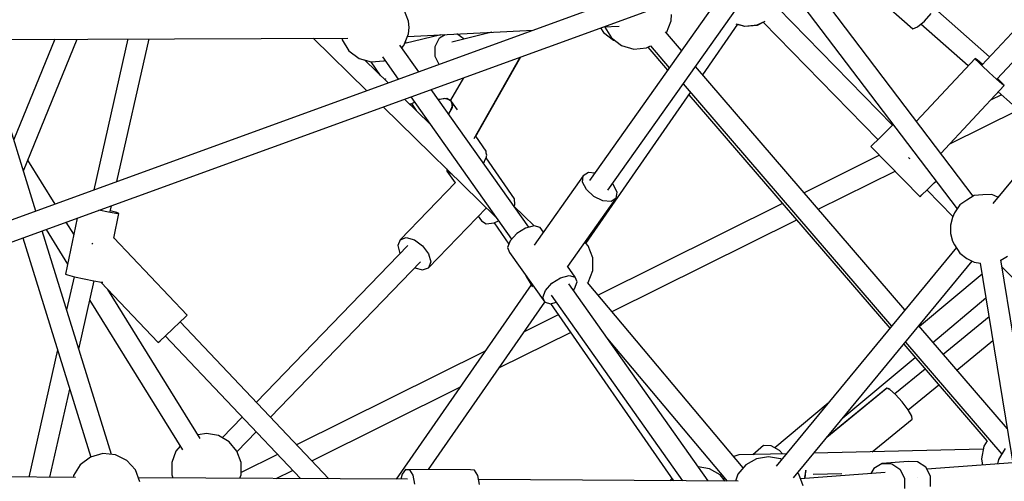
# Model space of a CAD drawing. Units: millimetres. Extents: x -3690 to 14110, y -2992 to 13573.
# Drawn here: x 7855 to 8695, y 7750 to 8144 of the extents above; entities that cross this region are included whole.
import ezdxf

# ---------------------------------------------------------------- set-up
doc = ezdxf.new("R2010")
doc.units = ezdxf.units.MM
doc.layers.add('MEGA JUMBO_RZUT', color=7, linetype='Continuous')
doc.layers.add('PV-37E9', color=7, linetype='Continuous')

# ---------------------------------------------------------------- blocks, each defined once
blk = doc.blocks.new('zw$5411')
at = {"layer": 'MEGA JUMBO_RZUT'}
for p, q in [((-5087.58, 1573.86), (-6746.39, 970.4)), ((-6732.4, 956.63), (-5082.08, 1556.99)), ((-5302.95, 1419.55), (-5433.97, 1278.88)), ((-5421.02, 1267.04), (-5291.84, 1405.75)), ((-5441.39, 1166.93), (-5593.56, 1367.74)), ((-5753.14, 1172), (-5624.64, 1353.66)), ((-5609.01, 1359), (-5455.23, 1156.07)), ((-5647.97, 1351.13), (-5768.73, 1180.41)), ((-5536.61, 1348.27), (-5493.1, 1309.88)), ((-5270.84, 1347.36), (-5424.84, 1160.6)), ((-5510.3, 1227.41), (-5607.98, 1327.55)), ((-5510.3, 1227.41), (-5607.98, 1327.55)), ((-5427.46, 1285.87), (-5474.31, 1327.21)), ((-5923.1, 1316.37), (-5927.02, 1326.5)), ((-5699.2, 1316.48), (-5698.7, 1321.91)), ((-5483.12, 1316.35), (-5477.23, 1322.87)), ((-5922.6, 1310.94), (-5923.1, 1316.37)), ((-5923.1, 1305.52), (-5922.6, 1310.94)), ((-5759.38, 1310.6), (-5756.83, 1306.49)), ((-5756.9, 1311.5), (-5743.44, 1312.16)), ((-5755.85, 1311.55), (-5755.79, 1311.23)), ((-5755.79, 1311.23), (-5750.08, 1302)), ((-5703.12, 1306.35), (-5699.2, 1316.48)), ((-5672.22, 1270.36), (-5642.15, 1313.66)), ((-5643.83, 1314.14), (-5636.46, 1312.04)), ((-5642.17, 1313.64), (-5636.37, 1311.99)), ((-5636.46, 1312.04), (-5625.65, 1313.04)), ((-5636.37, 1311.99), (-5625.56, 1312.99)), ((-5625.65, 1313.04), (-5619.04, 1316.34)), ((-5625.56, 1312.99), (-5620.57, 1315.47)), ((-5620.61, 1315.51), (-5522.79, 1215.23)), ((-5620.61, 1315.51), (-5522.79, 1215.23)), ((-5493.1, 1309.88), (-5488.93, 1311.59)), ((-5488.93, 1311.59), (-5483.12, 1316.35)), ((-5486, 1313.99), (-5445.66, 1278.4)), ((-6270.59, 1300.65), (-5975.01, 1301.85)), ((-5979.98, 1301.83), (-5979.69, 1300.27)), ((-5927.02, 1295.39), (-5923.1, 1305.52)), ((-5895.56, 1304.71), (-5926.32, 1297.21)), ((-5923.95, 1303.32), (-5816.81, 1308.57)), ((-5900.55, 1294.76), (-5896.71, 1302.1)), ((-5896.71, 1302.1), (-5891.99, 1304.89)), ((-5851.99, 1306.85), (-5886.22, 1298.49)), ((-5875.68, 1301.07), (-5881.84, 1305.39)), ((-5854.44, 1306.73), (-5854.75, 1306.17)), ((-5756.83, 1306.49), (-5748.17, 1299.95)), ((-5750.08, 1302), (-5741.41, 1295.46)), ((-5690.27, 1291.33), (-5703.88, 1307.15)), ((-5703.16, 1306.31), (-5703.12, 1306.35)), ((-6224.95, 1300.84), (-6259.86, 1215.32)), ((-6224.95, 1300.84), (-6259.86, 1215.32)), ((-6251.55, 1188.51), (-6205.66, 1300.91)), ((-6162.44, 1301.09), (-6191.59, 1172.23)), ((-6171.98, 1179.36), (-6144.42, 1301.16)), ((-6004.57, 1301.73), (-5958.78, 1256.92)), ((-5979.69, 1300.27), (-5973.98, 1291.04)), ((-5914.39, 1273.07), (-5930.52, 1295.88)), ((-5928.79, 1293.45), (-5927.02, 1295.39)), ((-5924.99, 1297.53), (-5925.76, 1298.65)), ((-5900.49, 1286.03), (-5900.55, 1294.76)), ((-5748.17, 1299.95), (-5746.87, 1299.58)), ((-5741.41, 1295.46), (-5730.97, 1292.49)), ((-5730.97, 1292.49), (-5720.16, 1293.49)), ((-5720.16, 1293.49), (-5716.83, 1295.14)), ((-5718.89, 1294.12), (-5702.1, 1274.6)), ((-5716.87, 1295.13), (-5700.79, 1276.45)), ((-6240.92, 1154.28), (-6282.87, 1289.46)), ((-5973.98, 1291.04), (-5965.31, 1284.5)), ((-5945.42, 1285.92), (-5931.85, 1266.72)), ((-5897.1, 1279.36), (-5900.49, 1286.03)), ((-5867.2, 1216.29), (-5827.92, 1285.66)), ((-5866.06, 1217.62), (-5827.43, 1285.84)), ((-5965.31, 1284.5), (-5954.87, 1281.53)), ((-5940.61, 1263.53), (-5960.68, 1283.18)), ((-5955.33, 1281.66), (-5947.27, 1270.05)), ((-5954.87, 1281.53), (-5944.06, 1282.53)), ((-5944.06, 1282.53), (-5943.29, 1282.91)), ((-5499.67, 1069.85), (-5678.44, 1277.59)), ((-5439.93, 1284.55), (-5489.88, 1230.92)), ((-5438.51, 1282.77), (-5439.93, 1284.55)), ((-5438.03, 1283.23), (-5439.93, 1284.55)), ((-5434.13, 1278.35), (-5438.51, 1282.77)), ((-5433.53, 1279.35), (-5438.03, 1283.23)), ((-5427.97, 1272.5), (-5434.13, 1278.35)), ((-5421.69, 1266.77), (-5427.97, 1272.5)), ((-5942.94, 1267.12), (-5942.85, 1266.94)), ((-5942.85, 1266.94), (-5942.73, 1266.85)), ((-5876.34, 1268.05), (-5887.26, 1248.76)), ((-5688.97, 1262.71), (-5511.09, 1056)), ((-5469.04, 1203.42), (-5415.06, 1261.38)), ((-5416.96, 1262.7), (-5421.69, 1266.77)), ((-5416.48, 1263.16), (-5420.69, 1267.4)), ((-5415.06, 1261.38), (-5416.96, 1262.7)), ((-5415.06, 1261.38), (-5416.48, 1263.16)), ((-5921.24, 1251.72), (-5835.27, 1130.14)), ((-5820.57, 1140.4), (-5903.78, 1258.07)), ((-5772, 1126.68), (-5682.64, 1255.36)), ((-5683.94, 1253.49), (-5512.52, 1054.26)), ((-5417.46, 1253.53), (-5426.6, 1248.99)), ((-5417.46, 1253.53), (-5426.6, 1248.99)), ((-5420.16, 1255.9), (-5377.38, 1218.16)), ((-5944.73, 1243.17), (-5848.84, 1149.32)), ((-5904.85, 1228.54), (-5926.56, 1249.78)), ((-5922.39, 1245.7), (-5920.81, 1245.87)), ((-5920.81, 1245.87), (-5918.05, 1247.2)), ((-5920.73, 1245.91), (-5916.75, 1240.19)), ((-5897.25, 1249.47), (-5897.58, 1249.31)), ((-5892.27, 1250.31), (-5897.45, 1249.12)), ((-5890.46, 1250.18), (-5897.25, 1249.47)), ((-5887.22, 1248.75), (-5892.27, 1250.31)), ((-5886.36, 1247.7), (-5890.46, 1250.18)), ((-5885.72, 1244.38), (-5888.18, 1238.37)), ((-5886.58, 1247.83), (-5887.22, 1248.75)), ((-5887.22, 1248.75), (-5885.72, 1244.38)), ((-5881.45, 1240.62), (-5886.36, 1247.7)), ((-5886.36, 1247.7), (-5886.05, 1242.69)), ((-5888.18, 1238.37), (-5889.14, 1237.37)), ((-5886.05, 1242.69), (-5889.13, 1237.35)), ((-5461.39, 1211.63), (-5402.92, 1240.69)), ((-5461.39, 1211.63), (-5402.92, 1240.69)), ((-5510.46, 1227.25), (-5516.55, 1221.32)), ((-5509.72, 1227.97), (-5510.46, 1227.25)), ((-5856.91, 1205.31), (-5865.79, 1218.09)), ((-5516.55, 1221.32), (-5522.63, 1215.38)), ((-5527.08, 1211.04), (-5528.71, 1209.45)), ((-5528.71, 1209.45), (-5486.82, 1166.5)), ((-5522.63, 1215.38), (-5527.08, 1211.04)), ((-5856.8, 1203.54), (-5856.91, 1205.31)), ((-5856.27, 1202), (-5856.8, 1203.54)), ((-5856.65, 1201.08), (-5856.27, 1202)), ((-5856.6, 1200.31), (-5856.65, 1201.08)), ((-5521.34, 1201.89), (-5585.75, 1169.87)), ((-5521.34, 1201.89), (-5585.75, 1169.87)), ((-6224.59, 1160.22), (-6247.79, 1197.72)), ((-5859.4, 1195.3), (-5858.74, 1195.99)), ((-5858.74, 1195.99), (-5857.86, 1198.12)), ((-5857.86, 1198.12), (-5856.6, 1200.31)), ((-5832.7, 1164.7), (-5856.98, 1199.65)), ((-5496.53, 1199.81), (-5496.07, 1199.38)), ((-5496.07, 1199.38), (-5495.64, 1198.98)), ((-5890.54, 1190.14), (-5890.42, 1188.24)), ((-5886.33, 1185.76), (-5890.42, 1188.24)), ((-5890.42, 1188.24), (-5883.48, 1178.25)), ((-5886.09, 1185.79), (-5886.33, 1185.76)), ((-5774.03, 1184.34), (-5815.98, 1125.02)), ((-5774.67, 1179.03), (-5774.03, 1184.34)), ((-5769.62, 1187.07), (-5774.03, 1184.34)), ((-5764.32, 1186.64), (-5769.62, 1187.07)), ((-5573.65, 1155.82), (-5508.16, 1188.38)), ((-5573.65, 1155.82), (-5508.16, 1188.38)), ((-5883.14, 1178.6), (-5930.3, 1129.81)), ((-5771.37, 1172.59), (-5774.67, 1179.03)), ((-5748.6, 1176.94), (-5749.23, 1177.52)), ((-5745.3, 1170.49), (-5748.6, 1176.94)), ((-5480.73, 1172.43), (-5474.65, 1178.37)), ((-5474.65, 1178.37), (-5473.2, 1179.78)), ((-5765.03, 1166.72), (-5771.37, 1172.59)), ((-5745.94, 1165.19), (-5745.3, 1170.49)), ((-5486.82, 1166.5), (-5485.19, 1168.09)), ((-5485.19, 1168.09), (-5480.73, 1172.43)), ((-5480.9, 1172.27), (-5458.79, 1149.61)), ((-5433.12, 1168.05), (-5440.62, 1167.39)), ((-5425.62, 1168.4), (-5433.12, 1168.05)), ((-5420.37, 1166.01), (-5425.62, 1168.4)), ((-5833.15, 1158.37), (-5832.39, 1159.7)), ((-5832.39, 1159.7), (-5832.7, 1164.7)), ((-5787.22, 1106.84), (-5745.94, 1165.19)), ((-5757.33, 1163.01), (-5765.03, 1166.72)), ((-5604.13, 1160.73), (-5761.42, 1082.55)), ((-5604.13, 1160.73), (-5761.42, 1082.55)), ((-5750.35, 1162.45), (-5757.33, 1163.01)), ((-5745.94, 1165.19), (-5750.35, 1162.45)), ((-5452.91, 1159.63), (-5457.36, 1152.78)), ((-5446.98, 1163.61), (-5452.91, 1159.63)), ((-5440.62, 1167.39), (-5446.98, 1163.61)), ((-6179.15, 1153.25), (-6187.4, 1154.89)), ((-6172.79, 1152.22), (-6179.15, 1153.25)), ((-6177.74, 1153.88), (-6176.63, 1158.81)), ((-6172.06, 1152.91), (-6177.63, 1154.39)), ((-6174.59, 1131.2), (-6170.2, 1152.09)), ((-6170.2, 1152.09), (-6172.79, 1152.22)), ((-6170.2, 1152.09), (-6172.06, 1152.91)), ((-5906.16, 1105.87), (-5856.71, 1157.03)), ((-5815.98, 1141.57), (-5833.57, 1158.78)), ((-5457.36, 1152.78), (-5459.15, 1148.82)), ((-6205.73, 1148.22), (-6215.77, 1100.49)), ((-6208.63, 1134.42), (-6215.07, 1144.83)), ((-5863.71, 1149.79), (-5860.98, 1145.86)), ((-5860.98, 1145.86), (-5856.88, 1143.38)), ((-5856.88, 1143.38), (-5850.09, 1144.09)), ((-5850.09, 1144.09), (-5846.4, 1145.87)), ((-5850.01, 1144.13), (-5837.46, 1126.07)), ((-5749.55, 1068.39), (-5592.04, 1146.68)), ((-5749.55, 1068.39), (-5592.04, 1146.68)), ((-5459.15, 1148.82), (-5460.91, 1142.3)), ((-5460.91, 1142.3), (-5460.9, 1135.22)), ((-6176.45, 946.5), (-6235.66, 1137.33)), ((-6232.34, 1138.54), (-6214, 1108.9)), ((-5830.8, 1135.02), (-5836.38, 1128.93)), ((-5823.37, 1139.65), (-5830.8, 1135.02)), ((-5816.09, 1141.59), (-5823.37, 1139.65)), ((-5810.9, 1140.32), (-5816.09, 1141.59)), ((-5808.03, 1136.26), (-5810.9, 1140.32)), ((-5460.9, 1135.22), (-5459.11, 1128.54)), ((-6252.18, 1131.32), (-6194.15, 944.32)), ((-6192.98, 1126.29), (-6193.23, 1126.05)), ((-6192.47, 1126.78), (-6192.98, 1126.29)), ((-6111.9, 1065.35), (-6174.52, 1131.52)), ((-5930.3, 1129.81), (-5932.23, 1124.8)), ((-5930.3, 1129.81), (-5925.12, 1131.61)), ((-5925.12, 1131.61), (-5918.1, 1129.72)), ((-5918.1, 1129.72), (-5911.12, 1124.65)), ((-5836.38, 1128.93), (-5838.62, 1123.02)), ((-5769.94, 1124.49), (-5771.97, 1126.72)), ((-5459.11, 1128.54), (-5457.31, 1125.46)), ((-5457.31, 1125.46), (-5452.83, 1118.21)), ((-5923.63, 1124.82), (-6052.92, 991.04)), ((-5932.23, 1124.8), (-5930.42, 1117.93)), ((-5930.42, 1117.93), (-5930.36, 1117.85)), ((-5911.12, 1124.65), (-5906.04, 1117.75)), ((-5906.04, 1117.75), (-5904.22, 1110.88)), ((-5838.62, 1123.02), (-5836.92, 1118.87)), ((-5836.92, 1118.87), (-5806.92, 1076.44)), ((-5766.02, 1114.37), (-5769.94, 1124.49)), ((-5455.81, 1123.03), (-5609.56, 936.57)), ((-5452.83, 1118.21), (-5446.88, 1113.69)), ((-6040.9, 978.34), (-5912.83, 1110.86)), ((-5904.22, 1110.88), (-5906.16, 1105.87)), ((-5766.03, 1103.51), (-5766.02, 1114.37)), ((-5594.89, 926.46), (-5442.32, 1111.49)), ((-5446.88, 1113.69), (-5440.51, 1110.62)), ((-5440.51, 1110.62), (-5435.38, 1109.7)), ((-5435.39, 1109.71), (-5397.52, 877.5)), ((-5380.14, 880.7), (-5417.96, 1112.63)), ((-5417.93, 1112.46), (-5412.32, 1115.82)), ((-6215.77, 1100.49), (-6213.91, 1099.67)), ((-5917.73, 1105.79), (-5911.33, 1104.07)), ((-5911.33, 1104.07), (-5906.16, 1105.87)), ((-5780.9, 1097.89), (-5787.48, 1107.2)), ((-5769.95, 1093.39), (-5766.03, 1103.51)), ((-5433.89, 1100.49), (-5487.41, 1055.6)), ((-5433.89, 1100.49), (-5487.41, 1055.6)), ((-5417, 1106.74), (-5384.61, 1073.53)), ((-6208.34, 1098.19), (-6214.74, 1069.91)), ((-6213.91, 1099.67), (-6208.1, 1098.13)), ((-6208.1, 1098.13), (-6199.88, 1096.27)), ((-6204.33, 1036.36), (-6191.16, 1094.56)), ((-6199.88, 1096.27), (-6191.48, 1094.61)), ((-6191.48, 1094.61), (-6185.12, 1093.57)), ((-6185.48, 1093.63), (-6136.59, 1041.98)), ((-6185.12, 1093.57), (-6183.97, 1093.51)), ((-5822.96, 1099.12), (-5822.82, 1098.38)), ((-5822.82, 1098.38), (-5817.37, 1089.58)), ((-5806.38, 1086.5), (-5800.8, 1092.59)), ((-5800.8, 1092.59), (-5793.37, 1097.23)), ((-5793.37, 1097.23), (-5786.09, 1099.17)), ((-5667.48, 923.89), (-5786.35, 1092)), ((-5786.09, 1099.17), (-5780.9, 1097.89)), ((-5781.44, 1087.83), (-5779.2, 1093.74)), ((-5779.2, 1093.74), (-5780.9, 1097.89)), ((-5637.66, 934.95), (-5770.33, 1093.17)), ((-5770.24, 1093.07), (-5769.95, 1093.39)), ((-6100.9, 960.24), (-6179.49, 1087.3)), ((-5818.39, 1091.23), (-5933.56, 925.39)), ((-5808.62, 1080.59), (-5806.38, 1086.5)), ((-5782.55, 1086.62), (-5781.44, 1087.83)), ((-6194.9, 1078.02), (-6116.04, 950.52)), ((-5906.02, 933.68), (-5806.89, 1076.43)), ((-5806.92, 1076.44), (-5808.62, 1080.59)), ((-5806.92, 1076.44), (-5801.73, 1075.16)), ((-5802.16, 1075.27), (-5697.09, 924.06)), ((-5801.73, 1075.16), (-5797.24, 1076.36)), ((-5801.46, 1082.33), (-5689.52, 924.01)), ((-5475.84, 1042.16), (-5430.57, 1080.14)), ((-5475.84, 1042.16), (-5430.57, 1080.14)), ((-6124.24, 1053.66), (-6118.07, 1059.51)), ((-6118.07, 1059.51), (-6113.55, 1063.78)), ((-5991.09, 925.71), (-6117.88, 1059.68)), ((-6113.55, 1063.78), (-6111.9, 1065.35)), ((-5795.46, 1065.63), (-5824.37, 1051.26)), ((-5795.46, 1065.63), (-5824.37, 1051.26)), ((-5427.94, 1064), (-5467.04, 1031.94)), ((-6130.42, 1047.82), (-6124.24, 1053.66)), ((-5845.64, 1020.62), (-5785.1, 1050.72)), ((-5845.64, 1020.62), (-5785.1, 1050.72)), ((-5412.34, 968.37), (-5487.92, 1056.19)), ((-6136.59, 1041.98), (-6134.94, 1043.54)), ((-6134.94, 1043.54), (-6130.42, 1047.82)), ((-6130.6, 1047.65), (-6015.32, 925.85)), ((-5753.34, 1045.32), (-5651.45, 923.8)), ((-5499.33, 1042.35), (-5417.09, 946.77)), ((-5455.46, 1018.47), (-5424.63, 1043.74)), ((-6222.49, 1035.65), (-6247.04, 927.15)), ((-5857.63, 1034.73), (-6018.55, 954.73)), ((-5857.63, 1034.73), (-6018.55, 954.73)), ((-5500.77, 1040.6), (-5429.7, 957.99)), ((-5552.53, 977.83), (-5491.1, 1029.36)), ((-5552.53, 977.83), (-5491.1, 1029.36)), ((-5482.45, 1019.31), (-5508.23, 998.17)), ((-6229.06, 927.05), (-6212.08, 1002.1)), ((-6005.64, 941.09), (-5878.9, 1004.09)), ((-6005.64, 941.09), (-5878.9, 1004.09)), ((-5515.05, 1003.07), (-5566.49, 960.9)), ((-5515.77, 1002.5), (-5566.44, 960.96)), ((-5515.74, 1002.51), (-5515.77, 1002.5)), ((-5514.38, 1002.8), (-5515.05, 1003.07)), ((-5514.28, 1002.83), (-5514.7, 1002.74)), ((-5513.59, 1002.29), (-5514.28, 1002.83)), ((-5512.52, 1002.05), (-5514.1, 1002.69)), ((-5507.79, 997.78), (-5512.52, 1002.05)), ((-5496.95, 984.45), (-5470.86, 1005.84)), ((-5502.12, 991.4), (-5507.79, 997.78)), ((-5497.04, 984.61), (-5502.12, 991.4)), ((-5565.28, 990.28), (-5610.7, 952.17)), ((-5565.28, 990.28), (-5610.7, 952.17)), ((-5493.9, 979.25), (-5497.04, 984.61)), ((-6065.1, 978.44), (-6082.13, 960.81)), ((-5527.62, 948.81), (-5493.55, 976.74)), ((-5493.55, 976.74), (-5493.9, 979.25)), ((-6095.5, 964.41), (-6102.69, 963.14)), ((-6085.24, 962.6), (-6095.5, 964.41)), ((-6076.22, 957.39), (-6085.24, 962.6)), ((-6069.34, 948.92), (-6053.08, 965.74)), ((-5429.69, 958.01), (-5432.5, 953.46)), ((-6121.48, 949.41), (-6125.04, 939.62)), ((-6117.95, 953.61), (-6121.48, 949.41)), ((-6069.52, 949.41), (-6076.22, 957.39)), ((-6065.96, 939.62), (-6069.52, 949.41)), ((-5620.23, 954.14), (-5629.54, 946.32)), ((-5613.83, 953.94), (-5620.23, 954.14)), ((-5606.83, 949.98), (-5613.83, 953.94)), ((-5604.22, 946.94), (-5606.83, 949.98)), ((-5432.94, 951.11), (-5577.47, 947.59)), ((-5432.5, 953.46), (-5434.5, 942.79)), ((-5414.18, 951.48), (-5419.89, 942.25)), ((-6194.45, 944.23), (-6203.11, 937.69)), ((-6184, 947.2), (-6194.45, 944.23)), ((-6173.19, 946.2), (-6184, 947.2)), ((-6163.47, 941.36), (-6173.19, 946.2)), ((-6156.16, 933.34), (-6163.47, 941.36)), ((-6034.95, 946.58), (-6065.96, 931.17)), ((-6034.95, 946.58), (-6065.96, 931.17)), ((-5645.56, 944.84), (-5645.77, 944.61)), ((-5641.41, 946.04), (-5645.56, 944.84)), ((-5600.95, 947.02), (-5641.41, 946.04)), ((-5626.43, 942.79), (-5635.46, 937.58)), ((-5616.17, 944.6), (-5626.43, 942.79)), ((-5605.91, 942.79), (-5616.17, 944.6)), ((-5604.91, 942.21), (-5605.91, 942.79)), ((-5434.5, 942.79), (-5433.5, 937.45)), ((-5419.89, 942.25), (-5420.61, 938.43)), ((-6203.11, 937.69), (-6208.83, 928.46)), ((-6152.24, 923.21), (-6156.16, 933.34)), ((-6125.04, 939.62), (-6125.04, 929.2)), ((-6065.96, 929.2), (-6065.96, 939.62)), ((-6036.07, 925.97), (-6022.04, 932.94)), ((-6036.07, 925.97), (-6022.04, 932.94)), ((-5925.69, 933.79), (-5928.66, 929.63)), ((-5925.69, 933.79), (-5922.34, 933.51)), ((-5870.2, 933.48), (-5925.69, 933.79)), ((-5922.34, 933.51), (-5919.52, 928.88)), ((-5866.86, 933.2), (-5870.2, 933.48)), ((-5864.03, 928.57), (-5866.86, 933.2)), ((-5666.44, 934.22), (-5675.97, 935.9)), ((-5657.42, 929.01), (-5666.44, 934.22)), ((-5635.46, 937.58), (-5642.15, 929.6)), ((-5585.15, 927), (-5584.04, 932.77)), ((-5584.88, 925.97), (-5584.26, 933.01)), ((-5526.28, 934.61), (-5528.75, 930.23)), ((-5519.12, 938.79), (-5526.28, 934.61)), ((-5497.03, 940.46), (-5519.12, 938.79)), ((-5519.12, 938.79), (-5510.94, 938.53)), ((-5510.94, 938.53), (-5503.93, 933.91)), ((-5503.93, 933.91), (-5499.97, 926.17)), ((-5488.85, 940.2), (-5497.03, 940.46)), ((-5481.84, 935.59), (-5488.85, 940.2)), ((-5477.88, 927.84), (-5481.84, 935.59)), ((-5407.62, 939.42), (-5480.96, 933.85)), ((-6207.11, 926.93), (-6428.51, 928.18)), ((-6208.83, 928.46), (-6209.11, 926.94)), ((-5924.15, 925.34), (-6153.56, 926.63)), ((-6125.04, 929.2), (-6124.05, 926.46)), ((-6067.07, 926.14), (-6065.96, 929.2)), ((-5928.66, 929.63), (-5929.69, 925.37)), ((-5919.52, 928.88), (-5917.98, 921.12)), ((-5862.49, 920.81), (-5864.03, 928.57)), ((-5642.04, 923.75), (-5863.32, 924.99)), ((-5698.47, 926.04), (-5700.13, 924.07)), ((-5653.05, 923.81), (-5657.42, 929.01)), ((-5653.49, 926.23), (-5654.43, 925.45)), ((-5642.15, 929.6), (-5644.28, 923.76)), ((-5590.19, 929.6), (-5591.26, 930.87)), ((-5586.63, 919.81), (-5590.19, 929.6)), ((-5516.61, 931.15), (-5588.77, 925.68)), ((-5584.83, 925.98), (-5585.15, 927)), ((-5578.02, 929.58), (-5553.39, 930.18)), ((-5499.97, 926.17), (-5500.11, 917.37)), ((-5488.92, 927.01), (-5488.92, 927.01)), ((-5488.92, 927.01), (-5488.92, 927.01)), ((-5478.03, 919.05), (-5477.88, 927.84))]:
    blk.add_line(p, q, dxfattribs=at)
blk.add_circle((-6746.39, 0), 6746.39, dxfattribs=at)

msp = doc.modelspace()

# ---------------------------------------------------------------- linework, layer by layer
at = {"layer": 'PV-37E9'}
msp.add_circle((7363.7, 6826.67), 6746.39, dxfattribs=at)

# ---------------------------------------------------------------- block references
msp.add_blockref('zw$5411', (14110.09, 6826.67))

doc.saveas('drawing.dxf')
